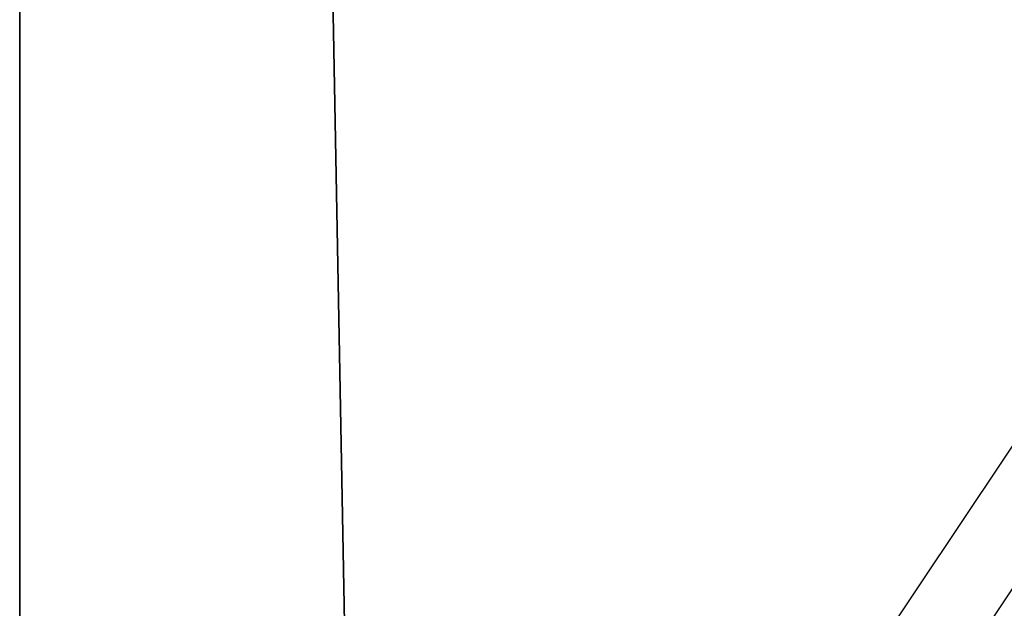
# Model space of a CAD drawing. Units: millimetres. Extents: x 1213 to 3825, y -699 to 47.
# Drawn here: x 2405 to 2422, y -665 to -654 of the extents above; entities that cross this region are included whole.
import ezdxf

# ---------------------------------------------------------------- set-up
doc = ezdxf.new("R2010")
doc.units = ezdxf.units.MM
doc.header["$MEASUREMENT"] = 0
for name, color, linetype in [('Default', 7, 'Continuous'), ('gomma ricostruita set2010', 15, 'Continuous'), ('IGES level 0', 253, 'Continuous')]:
    doc.layers.add(name, color=color, linetype=linetype)

msp = doc.modelspace()

# ---------------------------------------------------------------- linework, layer by layer
at = {"layer": 'Default'}
msp.add_lwpolyline([(2404.773, -698.463), (2404.773, -479.492)], dxfattribs=at)
msp.add_polyline3d([(2404.773, -654.064, -544.924), (2404.773, -655.236, -545.086), (2404.773, -656.407, -545.279), (2404.773, -657.576, -545.501), (2404.773, -658.742, -545.754), (2404.773, -659.905, -546.038), (2404.773, -661.063, -546.351), (2404.773, -662.214, -546.695), (2404.773, -663.358, -547.068), (2404.773, -664.494, -547.471), (2404.773, -665.621, -547.904)], dxfattribs=at)
at = {"layer": 'gomma ricostruita set2010'}
for points in [[(2404.773, -698.463), (2404.773, -479.492)], [(2404.773, -479.492), (2404.773, -698.463)], [(2404.773, -698.463), (2404.773, -479.492)]]:
    msp.add_lwpolyline(points, dxfattribs=at)
at = {"layer": 'IGES level 0'}
for points in [[(2410.906, -682.539), (2410.008, -634.548)], [(2410.008, -634.548), (2410.906, -682.539)], [(2410.906, -682.539), (2410.008, -634.548)], [(2412.508, -677.08), (2438.303, -638.51)]]:
    msp.add_lwpolyline(points, dxfattribs=at)
at = {"layer": 'IGES level 0', "extrusion": (-3.19875e-06, -4.78288e-06, 1)}
msp.add_lwpolyline([(2439.29, -639.579), (2413.681, -677.871)], dxfattribs=at)
at = {"layer": 'IGES level 0', "extrusion": (-9.04918e-06, -1.35305e-05, 1)}
msp.add_lwpolyline([(2439.603, -640.165), (2414.163, -678.203)], dxfattribs=at)
at = {"layer": 'IGES level 0', "extrusion": (5.51762e-06, 8.22367e-06, 1)}
msp.add_lwpolyline([(2414.181, -678.175), (2430.524, -653.818)], dxfattribs=at)
at = {"layer": 'IGES level 0', "extrusion": (1.95054e-06, 2.90714e-06, 1)}
msp.add_lwpolyline([(2414.3, -678.262), (2430.542, -654.054)], dxfattribs=at)
at = {"layer": 'IGES level 0', "extrusion": (1, 0, 0)}
msp.add_lwpolyline([(-658.544, -818.824), (-658.544, -824.824)], dxfattribs=at)

doc.saveas('drawing.dxf')
